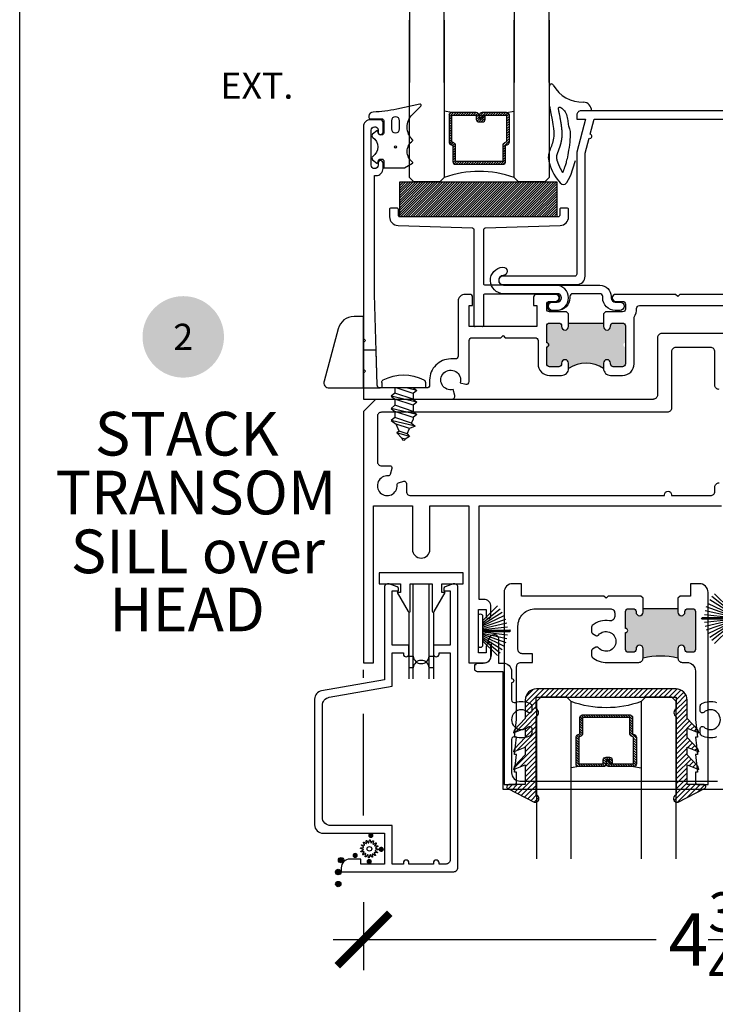
# Model space of a CAD drawing. Units: inches. Extents: x 0 to 579, y -19 to 37.
# Drawn here: x 0 to 5, y 25 to 32 of the extents above; entities that cross this region are included whole.
import ezdxf
from ezdxf.enums import TextEntityAlignment as Align

# ---------------------------------------------------------------- set-up
doc = ezdxf.new("R2010")
doc.units = ezdxf.units.IN
doc.header["$MEASUREMENT"] = 0
for name, color, linetype in [('Arcadia-Dim', 4, 'Continuous'), ('Arcadia-Profile', 6, 'Continuous'), ('Arcadia-Shade', 8, 'Continuous'), ('Arcadia-Symb', 7, 'Continuous'), ('Arcadia-Symb-Text', 3, 'Continuous'), ('Arcadia-Text', 3, 'Continuous')]:
    doc.layers.add(name, color=color, linetype=linetype)
doc.layers.add('Arcadia-Mview', color=6, linetype='Continuous', plot=False)
doc.styles.get("Standard").update_dxf_attribs({"font": 'arialn.TTF'})
doc.dimstyles.new('Arcadia-4', dxfattribs={"dimscale": 4, "dimtxt": 0.0938, "dimasz": 0.0938, "dimexe": 0.0546, "dimexo": 0.0469, "dimgap": 0.0469, "dimtad": 0, "dimtih": 1, "dimdec": 4, "dimrnd": 0.0625, "dimzin": 3, "dimdsep": 46, "dimlunit": 4, "dimtxsty": 'Standard', "dimblk": 'ARCHTICK', "dimcen": 0.0469, "dimdle": 0.0546, "dimclrd": 256, "dimclre": 256, "dimclrt": 256, "dimadec": 0, "dimazin": 0, "dimtfac": 0.75, "dimtix": 1, "dimtmove": 2, "dimatfit": 3, "dimfxl": 1, "dimtolj": 1, "dimtzin": 3, "dimlwd": -3, "dimlwe": -3, "dimarcsym": 0})

# ---------------------------------------------------------------- blocks, each defined once
blk = doc.blocks.new('Keynote')
at = {"layer": 'Arcadia-Symb', "lineweight": -3}
h = blk.add_hatch(color=8, dxfattribs=at)
h.dxf.hatch_style = 1
edge = h.paths.add_edge_path()
edge.add_arc((0, 0), 0.1458, 0, 360)
at = {"layer": 'Arcadia-Symb-Text'}
blk.add_attdef('KEYNOTE_BUBBLE', text='', height=0.0938, dxfattribs=at).set_placement((0, 0), align=Align.MIDDLE_CENTER)
blk = doc.blocks.new('8-3-8PH')
for p, q in [((-0.0401, 0.1562), (0, 0.1562)), ((0, -0.1562), (0, 0.1562)), ((0.0368, 0.0632), (0.0586, 0.0894)), ((0.1022, -0.0938), (0.0586, 0.0894)), ((0.0586, 0.0894), (0.0804, 0.0632)), ((0.124, 0.0632), (0.1458, 0.0894)), ((0.1894, -0.0938), (0.1458, 0.0894)), ((0.1458, 0.0894), (0.1676, 0.0632)), ((0.2112, 0.0632), (0.233, 0.0894)), ((0.2739, -0.0822), (0.233, 0.0894)), ((0.233, 0.0894), (0.2586, 0.052)), ((0, 0.0632), (0.0368, 0.0632)), ((0.0399, -0.0677), (0, 0.0519)), ((0.0804, -0.0677), (0.0368, 0.0632)), ((0.124, -0.0677), (0.0804, 0.0632)), ((0.0804, 0.0632), (0.124, 0.0632)), ((0.1676, -0.0677), (0.124, 0.0632)), ((0.1676, 0.0632), (0.2112, 0.0632)), ((0.2112, -0.0677), (0.1676, 0.0632)), ((0.2515, -0.0575), (0.2112, 0.0632)), ((0.3089, 0.0319), (0.2586, 0.052)), ((0.2899, -0.0421), (0.2586, 0.052)), ((0.3089, 0.0319), (0.3204, 0.0482)), ((0.3284, -0.0268), (0.3089, 0.0319)), ((0.347, -0.0418), (0.3204, 0.0482)), ((0.3204, 0.0482), (0.3592, 0.0117)), ((0.3687, 0.0079), (0.3592, 0.0117)), ((0.3669, -0.0114), (0.3592, 0.0117)), ((0.0181, -0.0938), (0, -0.018)), ((0.0181, -0.0938), (0.0399, -0.0677)), ((0.0399, -0.0677), (0.0804, -0.0677)), ((0.0804, -0.0677), (0.1022, -0.0938)), ((0.1022, -0.0938), (0.124, -0.0677)), ((0.124, -0.0677), (0.1676, -0.0677)), ((0.1676, -0.0677), (0.1894, -0.0938)), ((0.1894, -0.0938), (0.2112, -0.0677)), ((0.2112, -0.0677), (0.2261, -0.0677)), ((0.2515, -0.0575), (0.2261, -0.0677)), ((0.2515, -0.0575), (0.2733, -0.0837)), ((0.2733, -0.0837), (0.2899, -0.0421)), ((0.3284, -0.0268), (0.2899, -0.0421)), ((0.3284, -0.0268), (0.347, -0.0418)), ((0.347, -0.0418), (0.3669, -0.0114)), ((0.3687, -0.0106), (0.3669, -0.0114)), ((0, -0.0722), (0.0181, -0.0938)), ((-0.0401, -0.1562), (0, -0.1562))]:
    blk.add_line(p, q)
for centre, radius, start, end in [((0.2188, 0), 0.3125, 152.23722, 207.76278), ((-0.0401, 0.1363), 0.02, 90, 152.23722), ((0.365, -0.0013), 0.01, 291.80141, 68.19859), ((-0.0401, -0.1363), 0.02, 207.76278, 270)]:
    blk.add_arc(centre, radius, start, end)
blk = doc.blocks.new('B09550009B')
for points in [[(0.2906, -0.1168, 0.538177), (0.2911, -0.1085, -0.500245), (0.2911, 0.0439, 0.461761), (0.2916, 0.0514, -0.419284), (0.29, 0.2317), (0.3507, 0.2924, 0.748072), (0.3433, 0.3058), (0.1777, 0.27, -0.047386), (0.0087, 0.25, 0.407356), (-0.0206, 0.22), (-0.0206, 0.21, 0.414214), (-0.0106, 0.2), (0.075, 0.2, -0.414214), (0.085, 0.19), (0.085, 0.0975, -0.414214), (0.075, 0.0875), (0.0577, 0.0875, -0.339454), (0.048, 0.0949), (0.043, 0.1138, 0.548619), (0.0349, 0.1163), (0.0054, 0.0915, 0.50633), (0.0069, 0.0674, -0.547686), (0.0069, -0.0674, 0.50633), (0.0054, -0.0915), (0.0349, -0.1163, 0.548619), (0.043, -0.1138), (0.048, -0.0949, -0.340613), (0.0577, -0.0875), (0.075, -0.0875, -0.414214), (0.085, -0.0975), (0.085, -0.15), (0.2331, -0.15)], [(0.198, 0.1873, 1), (0.14, 0.1873), (0.14, 0.129, 1), (0.198, 0.129)]]:
    blk.add_lwpolyline(points, format="xyb", close=True)
blk.add_circle((0.169, 0), 0.008)
blk = doc.blocks.new('wedge188')
blk.add_line((-0.1876, 0.0962), (-0.1876, 0.2408))
blk.add_lwpolyline([(-0.1876, 0.0962), (-0.1766, 0.0433), (-0.1683, 0), (-0.1623, -0.035), (-0.1584, -0.0631), (-0.1562, -0.0854), (-0.1556, -0.1033), (-0.1562, -0.1182), (-0.1577, -0.1313), (-0.16, -0.1437), (-0.1628, -0.1556), (-0.166, -0.1671), (-0.1696, -0.1783), (-0.1734, -0.189), (-0.1772, -0.1994), (-0.1811, -0.2095), (-0.1848, -0.2194), (-0.1882, -0.229), (-0.1911, -0.2386), (-0.1934, -0.2486), (-0.1947, -0.2591), (-0.195, -0.2706), (-0.194, -0.2832), (-0.1915, -0.2974), (-0.1873, -0.3132), (-0.1813, -0.3309), (-0.1736, -0.35), (-0.1646, -0.3697), (-0.1546, -0.3893), (-0.1437, -0.4082), (-0.1324, -0.4255), (-0.1208, -0.4407), (-0.1094, -0.453), (-0.0981, -0.4615), (-0.0869, -0.4649), (-0.0753, -0.4616), (-0.063, -0.4501), (-0.0497, -0.4289), (-0.035, -0.3964), (-0.0185, -0.3511), (0, -0.2914)])
blk.add_lwpolyline([(-0.0749, -0.3292), (-0.077, -0.3353), (-0.079, -0.3411), (-0.0809, -0.3466), (-0.0827, -0.3517), (-0.0843, -0.3564), (-0.0858, -0.3606), (-0.0872, -0.3643), (-0.0883, -0.3674), (-0.0893, -0.3699), (-0.0901, -0.372), (-0.0906, -0.3735), (-0.0911, -0.3747), (-0.0914, -0.3755), (-0.0917, -0.376), (-0.0919, -0.3764), (-0.092, -0.3766), (-0.0921, -0.3768), (-0.0922, -0.3769), (-0.0924, -0.3768), (-0.0926, -0.3767), (-0.0928, -0.3763), (-0.0931, -0.3758), (-0.0935, -0.3751), (-0.0941, -0.3742), (-0.0947, -0.373), (-0.0955, -0.3717), (-0.0964, -0.3701), (-0.0974, -0.3684), (-0.0984, -0.3665), (-0.0995, -0.3646), (-0.1006, -0.3626), (-0.1018, -0.3605), (-0.1029, -0.3584), (-0.104, -0.3563), (-0.1051, -0.3542), (-0.1062, -0.3521), (-0.1073, -0.35), (-0.1084, -0.3478), (-0.1094, -0.3457), (-0.1105, -0.3435), (-0.1115, -0.3414), (-0.1125, -0.3392), (-0.1135, -0.3371), (-0.1145, -0.335), (-0.1155, -0.3328), (-0.1164, -0.3307), (-0.1174, -0.3286), (-0.1183, -0.3265), (-0.1192, -0.3244), (-0.12, -0.3224), (-0.1209, -0.3203), (-0.1217, -0.3183), (-0.1225, -0.3163), (-0.1233, -0.3143), (-0.124, -0.3124), (-0.1247, -0.3104), (-0.1254, -0.3085), (-0.1261, -0.3067), (-0.1267, -0.3049), (-0.1274, -0.3031), (-0.128, -0.3013), (-0.1285, -0.2996), (-0.1291, -0.2979), (-0.1296, -0.2963), (-0.13, -0.2947), (-0.1305, -0.2932), (-0.1309, -0.2917), (-0.1313, -0.2902), (-0.1317, -0.2888), (-0.132, -0.2875), (-0.1323, -0.2861), (-0.1326, -0.2849), (-0.1329, -0.2836), (-0.1332, -0.2824), (-0.1334, -0.2812), (-0.1336, -0.2801), (-0.1338, -0.279), (-0.134, -0.278), (-0.1341, -0.277), (-0.1343, -0.276), (-0.1344, -0.275), (-0.1345, -0.2741), (-0.1346, -0.2732), (-0.1347, -0.2724), (-0.1347, -0.2716), (-0.1348, -0.2708), (-0.1348, -0.27), (-0.1349, -0.2692), (-0.1349, -0.2685), (-0.1349, -0.2678), (-0.1349, -0.2671), (-0.1349, -0.2664), (-0.1349, -0.2658), (-0.1348, -0.2651), (-0.1348, -0.2645), (-0.1348, -0.2639), (-0.1347, -0.2633), (-0.1347, -0.2627), (-0.1346, -0.2621), (-0.1345, -0.2615), (-0.1344, -0.2609), (-0.1343, -0.2603), (-0.1342, -0.2597), (-0.1341, -0.259), (-0.134, -0.2584), (-0.1339, -0.2578), (-0.1338, -0.2572), (-0.1336, -0.2565), (-0.1335, -0.2559), (-0.1333, -0.2552), (-0.1331, -0.2545), (-0.1329, -0.2538), (-0.1327, -0.2531), (-0.1325, -0.2524), (-0.1323, -0.2516), (-0.1321, -0.2508), (-0.1318, -0.25), (-0.1316, -0.2492), (-0.1313, -0.2483), (-0.131, -0.2475), (-0.1307, -0.2466), (-0.1304, -0.2457), (-0.1301, -0.2447), (-0.1297, -0.2438), (-0.1294, -0.2428), (-0.129, -0.2418), (-0.1287, -0.2407), (-0.1283, -0.2397), (-0.1279, -0.2386), (-0.1275, -0.2375), (-0.1271, -0.2364), (-0.1266, -0.2353), (-0.1262, -0.2341), (-0.1258, -0.233), (-0.1253, -0.2318), (-0.1249, -0.2306), (-0.1244, -0.2294), (-0.124, -0.2282), (-0.1235, -0.227), (-0.1231, -0.2259), (-0.1227, -0.2248), (-0.1223, -0.2239), (-0.122, -0.223), (-0.1217, -0.2223), (-0.1215, -0.2217), (-0.1213, -0.2212), (-0.1212, -0.2208), (-0.1211, -0.2205), (-0.1209, -0.2201), (-0.1208, -0.2197), (-0.1206, -0.2192), (-0.1204, -0.2186), (-0.1201, -0.2179), (-0.1198, -0.217), (-0.1194, -0.2161), (-0.119, -0.2151), (-0.1187, -0.2141), (-0.1183, -0.2131), (-0.118, -0.2122), (-0.1177, -0.2114), (-0.1175, -0.2108), (-0.1173, -0.2103), (-0.1171, -0.2098), (-0.1169, -0.2094), (-0.1168, -0.2089), (-0.1166, -0.2085), (-0.1164, -0.2079), (-0.1162, -0.2073), (-0.1159, -0.2064), (-0.1156, -0.2055), (-0.1152, -0.2045), (-0.1149, -0.2035), (-0.1145, -0.2024), (-0.1142, -0.2014), (-0.1138, -0.2005), (-0.1135, -0.1997), (-0.1133, -0.199), (-0.1131, -0.1984), (-0.1129, -0.1978), (-0.1127, -0.1973), (-0.1126, -0.1969), (-0.1124, -0.1963), (-0.1122, -0.1957), (-0.112, -0.195), (-0.1117, -0.1941), (-0.1114, -0.1932), (-0.111, -0.1921), (-0.1107, -0.191), (-0.1103, -0.1899), (-0.11, -0.1889), (-0.1097, -0.1879), (-0.1094, -0.187), (-0.1092, -0.1862), (-0.109, -0.1856), (-0.1088, -0.185), (-0.1086, -0.1844), (-0.1084, -0.1839), (-0.1083, -0.1833), (-0.1081, -0.1826), (-0.1078, -0.1818), (-0.1076, -0.1809), (-0.1073, -0.1799), (-0.107, -0.1788), (-0.1067, -0.1776), (-0.1063, -0.1765), (-0.106, -0.1754), (-0.1057, -0.1743), (-0.1055, -0.1734), (-0.1052, -0.1726), (-0.1051, -0.1719), (-0.1049, -0.1712), (-0.1047, -0.1706), (-0.1046, -0.17), (-0.1044, -0.1694), (-0.1042, -0.1686), (-0.104, -0.1678), (-0.1038, -0.1668), (-0.1035, -0.1657), (-0.1033, -0.1646), (-0.103, -0.1634), (-0.1027, -0.1622), (-0.1024, -0.161), (-0.1022, -0.1599), (-0.1019, -0.1589), (-0.1017, -0.158), (-0.1016, -0.1573), (-0.1014, -0.1566), (-0.1013, -0.1559), (-0.1011, -0.1552), (-0.101, -0.1545), (-0.1008, -0.1537), (-0.1007, -0.1528), (-0.1005, -0.1518), (-0.1003, -0.1507), (-0.1, -0.1494), (-0.0998, -0.1482), (-0.0996, -0.1469), (-0.0994, -0.1457), (-0.0992, -0.1445), (-0.099, -0.1435), (-0.0988, -0.1425), (-0.0987, -0.1417), (-0.0985, -0.1409), (-0.0984, -0.1402), (-0.0983, -0.1394), (-0.0982, -0.1386), (-0.0981, -0.1378), (-0.098, -0.1368), (-0.0978, -0.1357), (-0.0977, -0.1344), (-0.0975, -0.1331), (-0.0974, -0.1318), (-0.0972, -0.1304), (-0.0971, -0.1291), (-0.0969, -0.1278), (-0.0968, -0.1267), (-0.0967, -0.1256), (-0.0966, -0.1247), (-0.0965, -0.1238), (-0.0964, -0.1229), (-0.0964, -0.122), (-0.0963, -0.1211), (-0.0962, -0.1201), (-0.0962, -0.1189), (-0.0961, -0.1176), (-0.0961, -0.1162), (-0.096, -0.1147), (-0.0959, -0.1132), (-0.0959, -0.1117), (-0.0958, -0.1102), (-0.0958, -0.1088), (-0.0957, -0.1075), (-0.0957, -0.1063), (-0.0957, -0.1053), (-0.0957, -0.1044), (-0.0957, -0.1034), (-0.0957, -0.1025), (-0.0957, -0.1014), (-0.0957, -0.1003), (-0.0957, -0.099), (-0.0958, -0.0975), (-0.0958, -0.0958), (-0.0959, -0.0941), (-0.0959, -0.0923), (-0.096, -0.0905), (-0.0961, -0.0887), (-0.0961, -0.0871), (-0.0962, -0.0857), (-0.0962, -0.0844), (-0.0963, -0.0833), (-0.0963, -0.0823), (-0.0964, -0.0814), (-0.0965, -0.0804), (-0.0966, -0.0793), (-0.0967, -0.078), (-0.0968, -0.0765), (-0.097, -0.0748), (-0.0972, -0.0728), (-0.0974, -0.0707), (-0.0976, -0.0685), (-0.0978, -0.0663), (-0.098, -0.0643), (-0.0982, -0.0623), (-0.0983, -0.0606), (-0.0985, -0.0592), (-0.0986, -0.058), (-0.0987, -0.0569), (-0.0988, -0.0559), (-0.099, -0.0548), (-0.0991, -0.0536), (-0.0993, -0.0522), (-0.0995, -0.0505), (-0.0998, -0.0484), (-0.1002, -0.046), (-0.1005, -0.0434), (-0.1009, -0.0407), (-0.1013, -0.0381), (-0.1016, -0.0355), (-0.102, -0.0331), (-0.1023, -0.0311), (-0.1025, -0.0294), (-0.1027, -0.028), (-0.1029, -0.0268), (-0.1031, -0.0257), (-0.1032, -0.0245), (-0.1035, -0.0231), (-0.1038, -0.0214), (-0.1041, -0.0194), (-0.1045, -0.0168), (-0.105, -0.0139), (-0.1056, -0.0107), (-0.1061, -0.0074), (-0.1067, -0.0041), (-0.1073, -0.0009), (-0.1078, 0.002), (-0.1082, 0.0045), (-0.1085, 0.0065), (-0.1088, 0.0081), (-0.1091, 0.0096), (-0.1093, 0.0109), (-0.1096, 0.0123), (-0.1099, 0.0139), (-0.1102, 0.0159), (-0.1107, 0.0183), (-0.1113, 0.0214), (-0.112, 0.025), (-0.1128, 0.0289), (-0.1135, 0.033), (-0.1143, 0.037), (-0.1151, 0.0409), (-0.1158, 0.0445), (-0.1163, 0.0476), (-0.1168, 0.05), (-0.1172, 0.052), (-0.1175, 0.0537), (-0.1178, 0.0553), (-0.1182, 0.0569), (-0.1186, 0.0588), (-0.1191, 0.0612), (-0.1197, 0.0641), (-0.1204, 0.0679), (-0.1212, 0.0721), (-0.1217, 0.0765), (-0.1219, 0.0808), (-0.1215, 0.0846), (-0.1203, 0.0877), (-0.1183, 0.0897), (-0.1151, 0.0904), (-0.1107, 0.0894), (-0.1054, 0.0869), (-0.0993, 0.0829), (-0.0929, 0.0777), (-0.0864, 0.0713), (-0.08, 0.0638), (-0.0742, 0.0554), (-0.0692, 0.0462), (-0.0651, 0.0364), (-0.062, 0.0261), (-0.0596, 0.0155), (-0.0577, 0.0048), (-0.0562, -0.0057), (-0.0548, -0.016), (-0.0535, -0.0257), (-0.0518, -0.0347), (-0.0499, -0.043), (-0.0477, -0.0508), (-0.0454, -0.0584), (-0.0432, -0.0664), (-0.0412, -0.0751), (-0.0396, -0.0849), (-0.0386, -0.0963), (-0.0383, -0.1095), (-0.0387, -0.1249), (-0.04, -0.1421), (-0.0418, -0.1605), (-0.0441, -0.1796), (-0.0468, -0.1988), (-0.0497, -0.2176), (-0.0527, -0.2355), (-0.0556, -0.2519), (-0.0584, -0.2663), (-0.0611, -0.279), (-0.0637, -0.29), (-0.0661, -0.2997), (-0.0684, -0.3083), (-0.0707, -0.3159), (-0.0728, -0.3228)], close=True)
for centre, radius, start, end in [((-0.1726, 0.2408), 0.015, 29.02114, 180), ((0.0481, 0.3632), 0.2373, 209.02114, 272.02616), ((0.0535, 0.0654), 0.0606, 357.22848, 87.22848)]:
    blk.add_arc(centre, radius, start, end)
blk = doc.blocks.new('b09550015')
blk.add_lwpolyline([(0.1175, 0.195), (0.1175, 0.185, 0.414213), (0.2075, 0.095), (0.2412, 0.095, 1), (0.2412, 0.155), (0.2075, 0.155, -1), (0.2075, 0.215), (0.5922, 0.215, 0.969123), (0.5973, 0.4048, 0.960583), (0.5943, 0.3449, -0.970384), (0.5922, 0.275), (-0.0975, 0.275, 0.414214), (-0.1775, 0.195), (-0.1775, 0.185, -0.414213), (-0.2075, 0.155), (-0.2413, 0.155, 1), (-0.2413, 0.095), (-0.2075, 0.095, 0.414213), (-0.1175, 0.185), (-0.1175, 0.195, -0.414214), (-0.0975, 0.215), (0.0975, 0.215, -0.414214)], format="xyb", close=True)
blk = doc.blocks.new('b270pile')
for p, q in [((-0.005, 0.03), (-0.005, 0.225)), ((0.005, 0.03), (0.005, 0.225)), ((-0.0575, 0.03), (-0.1572, 0.155)), ((-0.0453, 0.03), (-0.1341, 0.1714)), ((-0.0347, 0.03), (-0.1094, 0.185)), ((-0.0252, 0.03), (-0.0833, 0.1959)), ((-0.0165, 0.03), (-0.0561, 0.2037)), ((-0.0081, 0.03), (-0.0282, 0.2084)), ((0.0081, 0.03), (0.0282, 0.2084)), ((0.0165, 0.03), (0.0561, 0.2037)), ((0.0252, 0.03), (0.0833, 0.1959)), ((0.0347, 0.03), (0.1094, 0.185)), ((0.0453, 0.03), (0.1341, 0.1714)), ((0.0575, 0.03), (0.1572, 0.155)), ((-0.0721, 0.03), (-0.1783, 0.1362)), ((0.0721, 0.03), (0.1783, 0.1362))]:
    blk.add_line(p, q)
blk.add_lwpolyline([(-0.105, 0, -1), (-0.105, 0.03), (0.105, 0.03, -1), (0.105, 0), (0.105, 0)], format="xyb", close=True)
blk.add_arc((0, 0.225), 0.005, 0, 180)
blk = doc.blocks.new('SPLINE_Z')
blk.add_lwpolyline([(-4.1832, 5.4301), (-4.2015, 5.4285, -0.784805), (-4.203, 5.4328), (-4.1875, 5.4427, 0.63707), (-4.188, 5.4469), (-4.2056, 5.4524, -0.784805), (-4.2053, 5.4569), (-4.1872, 5.4601, 0.63707), (-4.1861, 5.4642), (-4.2001, 5.4761, -0.784805), (-4.1981, 5.4801), (-4.1802, 5.4762, 0.63707), (-4.1776, 5.4795), (-4.1861, 5.4958, -0.784805), (-4.1827, 5.4988), (-4.1676, 5.4883, 0.63707), (-4.1639, 5.4904), (-4.1655, 5.5087, -0.784805), (-4.1612, 5.5102), (-4.1513, 5.4947, 0.63707), (-4.1471, 5.4952), (-4.1416, 5.5128, -0.784805), (-4.137, 5.5125), (-4.1339, 5.4944, 0.63707), (-4.1298, 5.4933), (-4.1179, 5.5074, -0.784805), (-4.1139, 5.5053), (-4.1178, 5.4874, 0.63707), (-4.1145, 5.4848), (-4.0982, 5.4933, -0.784805), (-4.0952, 5.4899), (-4.1057, 5.4748, 0.63707), (-4.1036, 5.4711), (-4.0853, 5.4727, -0.784805), (-4.0838, 5.4684), (-4.0993, 5.4586, 0.63707), (-4.0987, 5.4543), (-4.0812, 5.4488, -0.784805), (-4.0815, 5.4443), (-4.0996, 5.4411, 0.63707), (-4.1007, 5.437), (-4.0866, 5.4252, -0.784805), (-4.0886, 5.4211), (-4.1066, 5.4251, 0.63707), (-4.1092, 5.4217), (-4.1007, 5.4054, -0.784805), (-4.1041, 5.4024), (-4.1192, 5.4129, 0.63707), (-4.1229, 5.4108), (-4.1213, 5.3925, -0.784805), (-4.1256, 5.391), (-4.1354, 5.4065, 0.63707), (-4.1397, 5.406), (-4.1452, 5.3884, -0.784805), (-4.1497, 5.3887), (-4.1529, 5.4068, 0.63707), (-4.157, 5.4079), (-4.1688, 5.3939, -0.784805), (-4.1729, 5.3959), (-4.1689, 5.4138, 0.63707), (-4.1723, 5.4164), (-4.1886, 5.4079, -0.784805), (-4.1916, 5.4113), (-4.1811, 5.4264, 0.63707)], format="xyb", close=True)
blk.add_circle((-4.1434, 5.4506), 0.0167)
blk = doc.blocks.new('_ArchTick')
at = {"color": 0, "linetype": 'ByBlock', "lineweight": -3, "const_width": 0.15}
blk.add_lwpolyline([(-0.5, -0.5), (0.5, 0.5)], dxfattribs=at)
blk = doc.blocks.new('*D42')
at = {"layer": 'Arcadia-Dim', "lineweight": -3}
for p, q in [((7.1861, 26.5115), (7.1861, 25.3773)), ((2.4611, 25.8628), (2.4611, 25.3773)), ((2.2427, 25.5957), (4.5553, 25.5957)), ((7.4045, 25.5957), (5.4726, 25.5957))]:
    blk.add_line(p, q, dxfattribs=at)
at = {"layer": 'Arcadia-Dim', "lineweight": -3, "xscale": 0.3752, "yscale": 0.3752, "zscale": 0.3752, "rotation": 180}
blk.add_blockref('_ArchTick', (2.4611, 25.5957), dxfattribs=at)
at = {"layer": 'Arcadia-Dim', "lineweight": -3, "xscale": 0.3752, "yscale": 0.3752, "zscale": 0.3752}
blk.add_blockref('_ArchTick', (7.1861, 25.5957), dxfattribs=at)
at = {"layer": 'Arcadia-Dim', "lineweight": -3, "insert": (5.0139, 25.5957), "char_height": 0.3752, "attachment_point": 5}
blk.add_mtext('\\A1;4{\\H0.75x;\\S3/4;}"', dxfattribs=at)
blk = doc.blocks.new('*U207')
at = {"layer": 'Arcadia-Shade', "lineweight": -3}
h = blk.add_hatch(dxfattribs=at)
h.set_pattern_fill('ANSI31', color=256, scale=0.1, style=0)
h.set_pattern_definition([(45, (-12.490091, -10.793534), (-0.008838835, 0.008838835), [])])
edge = h.paths.add_edge_path()
edge.add_line((0.499, 0.4286), (0.523, 0.4286))
edge.add_arc((0.523, 0.4482), 0.0197, 270, 360)
edge.add_line((0.5427, 0.4482), (0.5427, 0.4732))
edge.add_line((0.5427, 0.4732), (0.523, 0.4732))
edge.add_line((0.523, 0.4732), (0.523, 0.4482))
edge.add_line((0.523, 0.4482), (0.499, 0.4482))
edge.add_line((0.499, 0.4482), (0.499, 0.4763))
edge.add_arc((0.4793, 0.4763), 0.0197, 360, 450)
edge.add_line((0.4793, 0.496), (0.3036, 0.496))
edge.add_arc((0.3036, 0.4763), 0.0197, 90, 180)
edge.add_line((0.284, 0.4763), (0.284, 0.2858))
edge.add_arc((0.3036, 0.2858), 0.0197, 180, 245.45293)
edge.add_line((0.2955, 0.2679), (0.3114, 0.2606))
edge.add_line((0.3114, 0.2606), (0.3114, 0.1457))
edge.add_arc((0.3311, 0.1457), 0.0197, 180, 270)
edge.add_line((0.3311, 0.126), (0.6689, 0.126))
edge.add_arc((0.6689, 0.1457), 0.0197, 270, 360)
edge.add_line((0.6886, 0.1457), (0.6886, 0.2606))
edge.add_line((0.6886, 0.2606), (0.7045, 0.2679))
edge.add_arc((0.6964, 0.2858), 0.0197, 294.54707, 360)
edge.add_line((0.716, 0.2858), (0.716, 0.4763))
edge.add_arc((0.6964, 0.4763), 0.0197, 0, 90)
edge.add_line((0.6964, 0.496), (0.5207, 0.496))
edge.add_arc((0.5207, 0.4763), 0.0197, 90, 180)
edge.add_line((0.501, 0.4763), (0.501, 0.4522))
edge.add_line((0.501, 0.4522), (0.5207, 0.4522))
edge.add_line((0.5207, 0.4522), (0.5207, 0.4763))
edge.add_line((0.5207, 0.4763), (0.6964, 0.4763))
edge.add_line((0.6964, 0.4763), (0.6964, 0.2858))
edge.add_line((0.6964, 0.2858), (0.6804, 0.2786))
edge.add_arc((0.6886, 0.2606), 0.0197, 114.54707, 180)
edge.add_line((0.6689, 0.2606), (0.6689, 0.1457))
edge.add_line((0.6689, 0.1457), (0.3311, 0.1457))
edge.add_line((0.3311, 0.1457), (0.3311, 0.2606))
edge.add_arc((0.3114, 0.2606), 0.0197, 0, 65.45293)
edge.add_line((0.3196, 0.2786), (0.3036, 0.2858))
edge.add_line((0.3036, 0.2858), (0.3036, 0.4763))
edge.add_line((0.3036, 0.4763), (0.4793, 0.4763))
edge.add_line((0.4793, 0.4763), (0.4793, 0.4482))
edge.add_arc((0.499, 0.4482), 0.0197, 180, 270)
at = {"layer": 'Arcadia-Profile'}
for p, q in [((0, 0.0312), (0, 1.1562)), ((0.25, 1.1562), (0.25, 0.0312)), ((0.75, 0.0312), (0.75, 1.1562)), ((1, 1.1562), (1, 0.0312)), ((0.3036, 0.496), (0.25, 0.5054)), ((0.6964, 0.496), (0.75, 0.5054)), ((0.708, 0.27), (0.7122, 0.2742)), ((0.0312, 0), (0, 0.0312)), ((0.0312, 0), (0, 0.0312)), ((0.0312, 0), (0, 0.0312)), ((0.0312, 0), (0, 0.0312)), ((0.0312, 0), (0, 0.0312)), ((0.2188, 0), (0.0312, 0)), ((0.2188, 0), (0.0312, 0)), ((0.25, 0.0312), (0.2188, 0)), ((0.25, 0.0312), (0.2188, 0)), ((0.7812, 0), (0.75, 0.0312)), ((0.9688, 0), (0.7812, 0)), ((1, 0.0312), (0.9688, 0))]:
    blk.add_line(p, q, dxfattribs=at)
blk.add_lwpolyline([(0.499, 0.4286), (0.523, 0.4286, 0.414214), (0.5427, 0.4482), (0.5427, 0.4732), (0.523, 0.4732), (0.523, 0.4482), (0.499, 0.4482), (0.499, 0.4763, 0.414214), (0.4793, 0.496), (0.3036, 0.496, 0.414214), (0.284, 0.4763), (0.284, 0.2858, 0.293619), (0.2955, 0.2679), (0.3114, 0.2606), (0.3114, 0.1457, 0.414214), (0.3311, 0.126), (0.6689, 0.126, 0.414214), (0.6886, 0.1457), (0.6886, 0.2606), (0.7045, 0.2679, 0.293619), (0.716, 0.2858), (0.716, 0.4763, 0.414214), (0.6964, 0.496), (0.5207, 0.496, 0.414214), (0.501, 0.4763), (0.501, 0.4522), (0.5207, 0.4522), (0.5207, 0.4763), (0.6964, 0.4763), (0.6964, 0.2858), (0.6804, 0.2786, 0.293619), (0.6689, 0.2606), (0.6689, 0.1457), (0.3311, 0.1457), (0.3311, 0.2606, 0.293619), (0.3196, 0.2786), (0.3036, 0.2858), (0.3036, 0.4763), (0.4793, 0.4763), (0.4793, 0.4482, 0.414214)], format="xyb", close=True, dxfattribs=at)
blk.add_arc((0.5, -0.6625), 0.7374, 70.18348, 109.81652, dxfattribs=at)
blk = doc.blocks.new('b0950200')
blk.add_lwpolyline([(-0.4996, -0.685), (0.4996, -0.685, 0.414214), (0.5796, -0.605), (0.5796, -0.4742), (0.6557, -0.3924), (0.6628, -0.3705), (0.5796, -0.4038), (0.5796, -0.3381), (0.6557, -0.2564), (0.6628, -0.2345), (0.5796, -0.2677), (0.5796, -0.2127), (0.6557, -0.1309), (0.6628, -0.1091), (0.5796, -0.1423), (0.5796, 0), (0.6976, 0, 0.787077), (0.7044, 0.0283), (0.5161, 0.125, 1), (0.5007, 0.0733), (0.5007, -0.4859, 0.57735), (0.5007, -0.5435), (0.5007, -0.625), (-0.5007, -0.625), (-0.5007, -0.5435, 0.57735), (-0.5007, -0.4859), (-0.5007, 0.0733, 1), (-0.5161, 0.125), (-0.7044, 0.0283, 0.787077), (-0.6976, 0), (-0.5796, 0), (-0.5796, -0.1423), (-0.6628, -0.1091), (-0.6557, -0.1309), (-0.5796, -0.2127), (-0.5796, -0.2677), (-0.6628, -0.2345), (-0.6557, -0.2564), (-0.5796, -0.3381), (-0.5796, -0.4038), (-0.6628, -0.3705), (-0.6557, -0.3924), (-0.5796, -0.4742), (-0.5796, -0.605, 0.414214)], format="xyb", close=True)
blk = doc.blocks.new('1inchflexiblegasket')
at = {"layer": 'Arcadia-Shade', "lineweight": -3}
h = blk.add_hatch(dxfattribs=at)
h.set_pattern_fill('ANSI31', color=256, scale=0.2)
h.set_pattern_definition([(45, (-89.436279, -536.590228), (-0.0176776695, 0.0176776695), [])])
edge = h.paths.add_edge_path()
edge.add_line((0.4996, 0), (-0.4996, 0))
edge.add_arc((-0.4996, -0.08), 0.08, 90, 180)
edge.add_line((-0.5796, -0.08), (-0.5796, -0.2108))
edge.add_line((-0.5796, -0.2108), (-0.6557, -0.2926))
edge.add_line((-0.6557, -0.2926), (-0.6628, -0.3145))
edge.add_line((-0.6628, -0.3145), (-0.5796, -0.2812))
edge.add_line((-0.5796, -0.2812), (-0.5796, -0.3469))
edge.add_line((-0.5796, -0.3469), (-0.6557, -0.4286))
edge.add_line((-0.6557, -0.4286), (-0.6628, -0.4505))
edge.add_line((-0.6628, -0.4505), (-0.5796, -0.4173))
edge.add_line((-0.5796, -0.4173), (-0.5796, -0.4723))
edge.add_line((-0.5796, -0.4723), (-0.6557, -0.5541))
edge.add_line((-0.6557, -0.5541), (-0.6628, -0.5759))
edge.add_line((-0.6628, -0.5759), (-0.5796, -0.5427))
edge.add_line((-0.5796, -0.5427), (-0.5796, -0.685))
edge.add_line((-0.5796, -0.685), (-0.6976, -0.685))
edge.add_arc((-0.6976, -0.7), 0.015, 90, 242.82183)
edge.add_line((-0.7044, -0.7133), (-0.5161, -0.81))
edge.add_arc((-0.5084, -0.7842), 0.027, 253.33053, 433.33053)
edge.add_line((-0.5007, -0.7583), (-0.5007, -0.1991))
edge.add_arc((-0.5173, -0.1703), 0.0332, 300, 420)
edge.add_line((-0.5007, -0.1415), (-0.5007, -0.06))
edge.add_line((-0.5007, -0.06), (0.5007, -0.06))
edge.add_line((0.5007, -0.06), (0.5007, -0.1415))
edge.add_arc((0.5173, -0.1703), 0.0332, 120, 240)
edge.add_line((0.5007, -0.1991), (0.5007, -0.7583))
edge.add_arc((0.5084, -0.7842), 0.027, 106.66947, 286.66947)
edge.add_line((0.5161, -0.81), (0.7044, -0.7133))
edge.add_arc((0.6976, -0.7), 0.015, 297.17817, 450)
edge.add_line((0.6976, -0.685), (0.5796, -0.685))
edge.add_line((0.5796, -0.685), (0.5796, -0.5427))
edge.add_line((0.5796, -0.5427), (0.6628, -0.5759))
edge.add_line((0.6628, -0.5759), (0.6557, -0.5541))
edge.add_line((0.6557, -0.5541), (0.5796, -0.4723))
edge.add_line((0.5796, -0.4723), (0.5796, -0.4173))
edge.add_line((0.5796, -0.4173), (0.6628, -0.4505))
edge.add_line((0.6628, -0.4505), (0.6557, -0.4286))
edge.add_line((0.6557, -0.4286), (0.5796, -0.3469))
edge.add_line((0.5796, -0.3469), (0.5796, -0.2812))
edge.add_line((0.5796, -0.2812), (0.6628, -0.3145))
edge.add_line((0.6628, -0.3145), (0.6557, -0.2926))
edge.add_line((0.6557, -0.2926), (0.5796, -0.2108))
edge.add_line((0.5796, -0.2108), (0.5796, -0.08))
edge.add_arc((0.4996, -0.08), 0.08, 360, 450)
at = {"layer": 'Arcadia-Profile', "rotation": 180}
blk.add_blockref('b0950200', (0, -0.685), dxfattribs=at)
blk = doc.blocks.new('*U147')
at = {"layer": 'Arcadia-Shade', "lineweight": -3}
h = blk.add_hatch(dxfattribs=at)
h.set_pattern_fill('ANSI31', color=256, scale=0.1, style=0)
h.set_pattern_definition([(45, (-122.85279, -543.364579), (-0.00883883476, 0.00883883476), [])])
h.paths.add_polyline_path([(0, 0.25), (1.125, 0.25), (1.125, 0), (0, 0)])
at = {"layer": 'Arcadia-Profile', "lineweight": -3}
blk.add_lwpolyline([(0, 0.25), (1.125, 0.25), (1.125, 0), (0, 0)], close=True, dxfattribs=at)

msp = doc.modelspace()

# ---------------------------------------------------------------- hatches: boundary and pattern name
at = {"layer": 'Arcadia-Profile'}
for points in [[(3.92836, 29.68238), (3.92836, 29.71988, 1), (3.87836, 29.71988), (3.87836, 29.71488, -0.4142136), (3.85836, 29.69488), (3.79211, 29.69488, -0.4142136), (3.77211, 29.71488), (3.77211, 29.98738, -0.4142136), (3.79211, 30.00738), (3.85836, 30.00738, -0.4142136), (3.87836, 29.98738), (3.87836, 29.98238, 1), (3.92836, 29.98238), (3.92836, 30.00738), (4.17836, 30.00738), (4.17836, 29.98238, 1), (4.22836, 29.98238), (4.22836, 29.98738, -0.4142136), (4.24836, 30.00738), (4.31461, 30.00738, -0.4142136), (4.33461, 29.98738), (4.33461, 29.86613, 1), (4.33461, 29.83613), (4.33461, 29.71488, -0.4142136), (4.31461, 29.69488), (4.24836, 29.69488, -0.4142136), (4.22836, 29.71488), (4.22836, 29.71988, 1), (4.17836, 29.71988), (4.17836, 29.68238, 0.3052299)], [(4.71121, 27.96304), (4.71121, 27.93804, 1), (4.76121, 27.93804), (4.76121, 27.94304, -0.4142136), (4.78121, 27.96304), (4.81621, 27.96304, -0.4142136), (4.83621, 27.94304), (4.83621, 27.67103, -0.4142136), (4.81621, 27.65103), (4.78121, 27.65103, -0.4142136), (4.76121, 27.67103), (4.76121, 27.67603, 1), (4.71121, 27.67603), (4.71121, 27.61003, 0.1085987), (4.46121, 27.61003), (4.46121, 27.67603, 1), (4.41121, 27.67603), (4.41121, 27.67103, -0.4142136), (4.39121, 27.65103), (4.35621, 27.65103, -0.4142136), (4.33621, 27.67103), (4.33621, 27.79204, 1), (4.33621, 27.82204), (4.33621, 27.94304, -0.4142136), (4.35621, 27.96304), (4.39121, 27.96304, -0.4142136), (4.41121, 27.94304), (4.41121, 27.93804, 1), (4.46121, 27.93804), (4.46121, 27.96304)], [(2.51306, 26.32107, -1), (2.51306, 26.35886, -1)], [(2.40102, 26.17823, -1), (2.40102, 26.21603, -1)], [(2.58775, 26.22199, -1), (2.58775, 26.25978, -1)], [(2.31893, 26.16357, 1), (2.28114, 26.16357, 1)], [(2.50147, 26.13448, -1), (2.50147, 26.17227, -1)], [(2.29882, 26.07762, 1), (2.26103, 26.07762, 1)], [(2.29897, 26.07901, 1), (2.26118, 26.07901, 1)], [(2.29897, 25.9921, 1), (2.26118, 25.9921, 1)]]:
    msp.add_hatch(color=256, dxfattribs=at).paths.add_polyline_path(points)

# ---------------------------------------------------------------- linework, layer by layer
at = {"layer": 'Arcadia-Dim', "lineweight": -3}
for p, q in [((2.46111, 27.46718), (2.46111, 27.5243)), ((2.46111, 26.48343), (2.46111, 27.21074))]:
    msp.add_line(p, q, dxfattribs=at)
at = {"layer": 'Arcadia-Mview', "lineweight": -3}
msp.add_lwpolyline([(0, 37.31833), (32, 37.31833), (32, 0), (0, 0)], close=True, dxfattribs=at)
at = {"layer": 'Arcadia-Profile'}
for p, q in [((3.92836, 30.00738), (4.17836, 30.00738)), ((2.81617, 27.53881), (2.81617, 28.14156)), ((2.93105, 27.53879), (2.93105, 28.14156)), ((4.71121, 27.96304), (4.46121, 27.96304)), ((2.81618, 27.46003), (2.81618, 27.62401)), ((2.93106, 27.46003), (2.93106, 27.62399))]:
    msp.add_line(p, q, dxfattribs=at)
for points in [[(6.44398, 31.52538), (4.01698, 31.52538, 0.4142136), (3.98698, 31.49538), (3.98698, 31.46538), (4.04998, 31.46538), (3.98698, 31.23026), (3.98698, 30.35738, -0.4142136), (3.97198, 30.34238), (3.45798, 30.34238, 1), (3.45798, 30.28238), (3.98698, 30.28238, 0.4142136), (4.04698, 30.34238), (4.04698, 31.22236), (4.07566, 31.32938, 1), (4.08342, 31.35836), (4.1121, 31.46538), (6.28198, 31.46538, -0.4142136)], [(3.92836, 30.07238), (3.92836, 30.07238), (3.91336, 30.08738), (3.79211, 30.08738, -0.4142136), (3.77211, 30.10738), (3.77211, 30.14238, -0.4142136), (3.79211, 30.16238), (3.84086, 30.16238, 1), (3.84086, 30.21238), (3.69761, 30.21238, 0.4142136), (3.67761, 30.19238), (3.67761, 30.13238), (3.70161, 30.13238), (3.70161, 29.98238), (3.21761, 29.98238), (3.21761, 30.13238), (3.24161, 30.13238), (3.24161, 30.19238, 0.4142136), (3.22161, 30.21238), (3.18761, 30.21238, 0.4142136), (3.13761, 30.16238), (3.13761, 29.77017, -0.4142136), (3.11761, 29.75017), (3.08461, 29.75017, 0.4142136), (2.93393, 29.59949), (2.93393, 29.56238, -0.4142136), (2.91393, 29.54238), (2.57901, 29.54238, -0.4052897), (2.55902, 29.56177), (2.53912, 30.21238), (2.53912, 31.06236), (2.55023, 31.06236, 0.4142136), (2.60023, 31.11236), (2.60023, 31.15236, 1), (2.56523, 31.15236), (2.56523, 31.13736, -1), (2.51523, 31.13736), (2.51523, 31.38738, -0.9487525), (2.56523, 31.38988), (2.56523, 31.37238, 1), (2.60023, 31.37238), (2.60023, 31.44238, 0.4142136), (2.58023, 31.46238), (2.50961, 31.46238, 0.4142136), (2.45961, 31.41238), (2.45961, 29.89738), (2.47461, 29.88238), (2.45961, 29.86738), (2.45961, 29.67738), (2.47461, 29.66238), (2.45961, 29.64738), (2.45961, 29.46238), (4.53511, 29.46238)], [(3.31195, 29.98238, 0.4142136), (3.32195, 29.99238), (3.32195, 30.20738, -0.4142136), (3.33195, 30.21738), (3.82795, 30.21738, -1), (3.82795, 30.15738), (3.80395, 30.15738, 1), (3.80395, 30.09738), (3.83795, 30.09738, 1), (3.83795, 30.27738), (3.33195, 30.27738, -0.4142136), (3.32195, 30.28738), (3.32195, 30.67737, -0.4043797), (3.33161, 30.68737), (3.86707, 30.70541, 0.4043797), (3.92795, 30.76838), (3.92795, 30.82038, 0.4142136), (3.91795, 30.83038), (3.87495, 30.83038, 0.4142136), (3.86495, 30.82038), (3.86495, 30.77738, -0.4142136), (3.85495, 30.76738), (2.71995, 30.76738, -0.4142136), (2.70995, 30.77738), (2.70995, 30.82038, 0.4142136), (2.69995, 30.83038), (2.65695, 30.83038, 0.4142136), (2.64695, 30.82038), (2.64695, 30.76838, 0.4043797), (2.70782, 30.70541), (3.24028, 30.68747, -0.4043797), (3.24995, 30.67747), (3.24995, 29.99238, 0.4142136), (3.25995, 29.98238)], [(5.22161, 30.21238), (4.72461, 30.21238), (4.70961, 30.19738), (4.69461, 30.21238), (4.26586, 30.21238, 1), (4.26586, 30.16238), (4.31511, 30.16238, -0.4142136), (4.33511, 30.14238), (4.33511, 30.10738, -0.4142136), (4.31511, 30.08738), (4.19336, 30.08738), (4.17836, 30.07238), (4.17836, 29.98238, 1), (4.22836, 29.98238), (4.22836, 29.98738, -0.4142136), (4.24836, 30.00738), (4.31461, 30.00738, -0.4142136), (4.33461, 29.98738), (4.33461, 29.71488, -0.4142136), (4.31461, 29.69488), (4.24836, 29.69488, -0.4142136), (4.22836, 29.71488), (4.22836, 29.71988, 1), (4.17836, 29.71988), (4.17836, 29.68238, 0.4142136), (4.22836, 29.63238), (4.31461, 29.63238, 0.4142136), (4.39711, 29.71488), (4.39711, 30.05014, 0.1642188), (4.41502, 30.11154, -0.4264743), (4.435, 30.13238), (5.11761, 30.13238, -0.4142136)], [(3.094, 29.46238, 0.4931454), (3.11331, 29.48755), (3.1017, 29.53091, -3.7320508), (3.15255, 29.58), (3.19243, 29.56931, 0.4931454), (3.21761, 29.58863), (3.21761, 29.88238, -0.4142136), (3.23761, 29.90238), (3.44461, 29.90238), (3.45961, 29.91738), (3.47461, 29.90238), (3.68961, 29.90238, -0.4142136), (3.70961, 29.88238), (3.70961, 29.71488, 0.4142136), (3.79211, 29.63238), (3.87836, 29.63238, 0.4142136), (3.92836, 29.68238), (3.92836, 29.71988, 1), (3.87836, 29.71988), (3.87836, 29.71488, -0.4142136), (3.85836, 29.69488), (3.79211, 29.69488, -0.4142136), (3.77211, 29.71488), (3.77211, 29.83613, 1), (3.77211, 29.86613), (3.77211, 29.98738, -0.4142136), (3.79211, 30.00738), (3.85836, 30.00738, -0.4142136), (3.87836, 29.98738), (3.87836, 29.98238, 1), (3.92836, 29.98238), (3.92836, 30.07238)], [(5.04511, 29.93213), (4.59511, 29.93213, 0.4142136), (4.56511, 29.90213), (4.56511, 29.49238, -0.4142136), (4.53511, 29.46238)], [(5.00511, 29.53225, -0.4142136), (4.97511, 29.56225), (4.97511, 29.80088, 0.4258798), (4.94511, 29.83213), (4.69511, 29.83213, 0.4142136), (4.66511, 29.80213), (4.66511, 29.39863, -0.4142136), (4.63511, 29.36863), (2.58961, 29.36863, 0.4142136), (2.55961, 29.33863), (2.55961, 29.01581, 0.4142136), (2.58961, 28.98581), (2.64905, 28.98581, -0.4931454), (2.66354, 28.96692), (2.65212, 28.92429, -0.3635599), (2.63634, 28.91322, 2.7412946), (2.7007, 28.84886, -0.3635599), (2.71177, 28.86464), (2.74852, 28.87449, -0.4931454), (2.7674, 28.86), (2.7674, 28.80213, 0.4142136), (2.7974, 28.77213), (4.61511, 28.77213), (4.61511, 28.77838, -1), (4.66511, 28.77838), (4.66511, 28.77213), (4.94511, 28.77213, 0.4142136), (4.97511, 28.80213), (4.97511, 28.83375, -0.4142136), (5.00511, 28.86375)], [(2.548, 29.46238), (2.45961, 29.37399), (2.45961, 27.57513), (2.53161, 27.57513), (2.53161, 28.70013), (2.81111, 28.70013), (2.81111, 28.38763, 0.9999998), (2.93611, 28.38763), (2.93611, 28.70013), (3.21561, 28.70013), (3.21561, 27.57513), (3.32261, 27.57513, 0.4142136), (3.37261, 27.62513), (3.37261, 27.69463, 1.0000002), (3.33761, 27.69463), (3.33761, 27.64713), (3.28261, 27.64713), (3.28261, 27.95713), (3.33761, 27.95713), (3.33761, 27.90963, 0.9999998), (3.37261, 27.90963), (3.37261, 27.97913, 0.4142136), (3.32261, 28.02913), (3.28761, 28.02913), (3.28761, 28.70013), (5.02261, 28.70013)], [(4.46121, 28.03804), (4.44621, 28.05304), (4.2112, 28.05304), (4.19621, 28.03804), (4.1812, 28.05304), (3.59121, 28.05304), (3.59121, 28.14203), (3.52821, 28.14203, 0.4142136), (3.46621, 28.08003), (3.46621, 26.70403), (3.54121, 26.70403, 0.4142136), (3.55621, 26.71903), (3.55621, 26.79404), (3.54121, 26.79404), (3.55621, 26.91904), (3.54121, 26.91904), (3.55621, 27.04404), (3.54121, 27.04404), (3.55621, 27.16904), (3.55621, 27.54803, -0.4142136), (3.58721, 27.57903), (3.67121, 27.57903), (3.67121, 27.64103), (3.59721, 27.64103, -0.4142136), (3.56621, 27.67203), (3.56621, 27.83804, -0.4142136), (3.69121, 27.96304), (4.22721, 27.96304, -0.4142136), (4.25821, 27.93204), (4.25821, 27.90718, -0.4655721), (4.2219, 27.87663, 0.2254338), (4.09789, 27.84213, 0.2173285), (4.09272, 27.83081), (4.09272, 27.79726, 0.2679395), (4.10022, 27.78427), (4.12287, 27.77119, 0.3637654), (4.14185, 27.77453, -2.7442123), (4.14185, 27.68317, 0.3637625), (4.12287, 27.68651), (4.10022, 27.67343, 0.2679395), (4.09272, 27.66044), (4.09272, 27.6269, 0.2173285), (4.09789, 27.61557, 0.1933378), (4.20357, 27.57903), (4.43021, 27.57903, 0.4142136), (4.46121, 27.61003), (4.46121, 27.67603, 1), (4.41121, 27.67603), (4.41121, 27.67103, -0.4142136), (4.39121, 27.65103), (4.35621, 27.65103, -0.4142136), (4.33621, 27.67103), (4.33621, 27.79204, 1), (4.33621, 27.82204), (4.33621, 27.94304, -0.4142136), (4.35621, 27.96304), (4.39121, 27.96304, -0.4142136), (4.41121, 27.94304), (4.41121, 27.93804, 1), (4.46121, 27.93804), (4.46121, 28.03804)], [(4.71121, 28.03804), (4.71121, 27.93804, 1), (4.76121, 27.93804), (4.76121, 27.94304, -0.4142136), (4.78121, 27.96304), (4.81621, 27.96304, -0.4142136), (4.83621, 27.94304), (4.83621, 27.67103, -0.4142136), (4.81621, 27.65103), (4.78121, 27.65103, -0.4142136), (4.76121, 27.67103), (4.76121, 27.67603, 1), (4.71121, 27.67603), (4.71121, 27.61003, 0.4142136), (4.74221, 27.57903), (4.77421, 27.57903, -0.4142136), (4.83621, 27.51703), (4.83621, 27.16904), (4.8512, 27.04404), (4.83621, 27.04404), (4.8512, 26.91904), (4.83621, 26.91904), (4.8512, 26.79404), (4.83621, 26.79404), (4.83621, 26.71903, 0.4142136), (4.85121, 26.70403), (4.92621, 26.70403), (4.92621, 28.08003, 0.4142136), (4.86421, 28.14203), (4.80121, 28.14203), (4.80121, 28.05304), (4.72621, 28.05304), (4.71121, 28.03804)], [(2.96063, 27.93851), (2.96063, 27.53879), (2.93105, 27.53879, 0.9440712), (2.81617, 27.53881), (2.7866, 27.53881), (2.7866, 27.93851)], [(3.25659, 27.56336), (3.26659, 27.56336), (3.26659, 27.57336), (3.31659, 27.57336, 0.4142136), (3.37659, 27.63336), (3.37659, 27.72036), (3.36159, 27.72036, -0.5773503), (3.35293, 27.73536), (3.36882, 27.76288, -0.767327), (3.42659, 27.7474), (3.42659, 27.57336), (3.46059, 27.57336, -0.4131558), (3.52058, 27.51357), (3.52058, 27.51357), (3.52058, 27.51357), (3.52058, 27.46336, -1), (3.52058, 27.43336), (3.52058, 27.31086, 0.5190038), (3.54733, 27.29204, -0.2139568), (3.65415, 27.28375, -0.2745587), (3.66458, 27.26619), (3.66458, 27.23211, -0.6526879), (3.63944, 27.22106, 2.2741799), (3.63944, 27.11653, -0.6526879), (3.66458, 27.10547), (3.66458, 27.0714, -0.2745587), (3.65415, 27.05383, -0.2139568), (3.54733, 27.04555, 0.5190038), (3.52059, 27.02672), (3.52059, 27.02672), (3.52058, 26.78879, 0.414215), (3.58058, 26.72879), (4.99455, 26.72879)], [(2.78661, 27.62401), (2.81618, 27.62401, 0.944403), (2.93106, 27.62399), (2.96063, 27.62399), (2.96063, 27.46003)], [(5.3525, 26.66879), (3.46058, 26.66879), (3.46058, 27.51129), (3.27659, 27.51129), (3.27659, 27.51129, -0.4142133), (3.25659, 27.53129), (3.25659, 27.56336)], [(4.9878, 27.04555, -0.2139568), (4.88098, 27.05383, -0.2745587), (4.87055, 27.0714), (4.87055, 27.10547, -0.6526879), (4.89569, 27.11653, 2.2741799), (4.89569, 27.22106, -0.6526879), (4.87055, 27.23211), (4.87055, 27.26619, -0.2745587), (4.88098, 27.28375, -0.2139568), (4.9878, 27.29204, 0.5190038)]]:
    msp.add_lwpolyline(points, format="xyb", dxfattribs=at)
at = {"layer": 'Arcadia-Profile', "color": 8}
msp.add_lwpolyline([(2.45961, 29.81212), (2.45961, 29.67738), (2.47461, 29.66238), (2.45961, 29.64738), (2.45961, 29.54238), (2.57901, 29.54238), (2.57403, 29.54302), (2.56904, 29.54508), (2.56507, 29.54801), (2.56182, 29.55224), (2.55975, 29.55701), (2.55899, 29.56276), (2.55136, 29.81212), (2.45961, 29.81212)], dxfattribs=at)
at = {"layer": 'Arcadia-Profile'}
for points in [[(2.7255, 28.14156), (2.7255, 28.07906), (2.70175, 28.07906), (2.78068, 27.9428, 0.7940833), (2.7955, 27.94625), (2.7955, 28.14156), (2.95175, 28.14156), (2.95175, 27.94625, 0.7940833), (2.96657, 27.9428), (3.0455, 28.07906), (3.02175, 28.07906), (3.02175, 28.14156), (3.17363, 28.14156), (3.17363, 28.21969), (2.57363, 28.21969), (2.57363, 28.14156)], [(2.6661, 28.09141), (2.7111, 28.09141), (2.7111, 28.10641, 0.3204651), (2.70097, 28.12059), (2.64421, 28.14005, 0.5146179), (2.6111, 28.11641), (2.6111, 27.45441), (2.16069, 27.37498, 0.3639702), (2.1111, 27.3159), (2.1111, 26.41591, 0.4142136), (2.1711, 26.35591), (2.6111, 26.35591), (2.6111, 26.13591), (2.4411, 26.13591), (2.4411, 26.17091), (2.3631, 26.17091, 0.4142136), (2.3011, 26.10891), (2.3011, 26.08091), (3.1061, 26.08091, 0.4142136), (3.1361, 26.11091), (3.1361, 28.11641, 0.5146179), (3.103, 28.14005), (3.04624, 28.12059, 0.3204651), (3.0361, 28.10641), (3.0361, 28.09141), (3.0811, 28.09141), (3.0811, 27.70141), (2.9611, 27.70141), (2.9611, 27.63841, 1), (3.0011, 27.63841), (3.0011, 27.64641), (3.0811, 27.64641), (3.0811, 26.16591, -0.4142136), (3.0511, 26.13591), (3.0011, 26.13591), (3.0011, 26.14391, 1), (2.9611, 26.14391), (2.9611, 26.13591), (2.7861, 26.13591), (2.7861, 26.14391, 1), (2.7461, 26.14391), (2.7461, 26.13591), (2.6661, 26.13591), (2.6661, 26.41091), (2.2261, 26.41091, -0.4142136), (2.1661, 26.47091), (2.1661, 27.26975, -0.3639702), (2.21569, 27.32883), (2.6661, 27.40826), (2.6661, 27.64641), (2.7461, 27.64641), (2.7461, 27.63841, 1), (2.7861, 27.63841), (2.7861, 27.70141), (2.6661, 27.70141)]]:
    msp.add_lwpolyline(points, format="xyb", close=True, dxfattribs=at)
msp.add_lwpolyline([(2.78661, 27.46003), (2.78661, 27.62401)], dxfattribs=at)
for centre in [(2.30004, 26.16357), (2.27993, 26.07762), (2.28008, 26.07901), (2.28008, 25.9921)]:
    msp.add_circle(centre, 0.0189, dxfattribs=at)
for centre, radius, start, end in [((4.05336, 29.49669), 0.22384, 56.052485, 123.947515), ((4.58621, 27.04131), 0.5823, 77.604088, 102.395912)]:
    msp.add_arc(centre, radius, start, end, dxfattribs=at)
at = {"layer": 'Arcadia-Shade'}
msp.add_lwpolyline([(2.21592, 29.54238), (2.45961, 29.54238), (2.45961, 30.05373), (2.39271, 30.05373, 0.339121), (2.27876, 29.9664), (2.17794, 29.59194, 0.493517)], format="xyb", close=True, dxfattribs=at)

# ---------------------------------------------------------------- block references
at = {"lineweight": -3, "xscale": -1, "rotation": 180}
for p in [(2.78865, 32.88448), (3.6976, 27.32903)]:
    msp.add_blockref('*U207', p, dxfattribs=at)
at = {"lineweight": -3}
msp.add_blockref('*U207', (2.78865, 31.01738), dxfattribs=at)
msp.add_blockref('*U147', (2.71995, 30.76738))
at = {"layer": 'Arcadia-Profile', "xscale": -1, "yscale": -1, "rotation": 180}
msp.add_blockref('wedge188', (3.97831, 31.46239), dxfattribs=at)
at = {"layer": 'Arcadia-Profile'}
for name, p in [('B09550009B', (2.52042, 31.26741)), ('SPLINE_Z', (6.64627, 20.79387))]:
    msp.add_blockref(name, p, dxfattribs=at)
at = {"layer": 'Arcadia-Profile', "yscale": -1, "rotation": 180}
msp.add_blockref('b09550015', (4.0552, 30.00238), dxfattribs=at)
at = {"layer": 'Arcadia-Profile', "xscale": -1, "rotation": 90}
for name, p in [('8-3-8PH', (2.74739, 29.54238)), ('b270pile', (5.10962, 27.89189))]:
    msp.add_blockref(name, p, dxfattribs=at)
at = {"layer": 'Arcadia-Profile', "rotation": 270}
msp.add_blockref('b270pile', (3.28279, 27.80514), dxfattribs=at)
at = {"layer": 'Arcadia-Profile', "lineweight": -3}
msp.add_blockref('1inchflexiblegasket', (4.1976, 27.38903), dxfattribs=at)
at = {"layer": 'Arcadia-Symb', "xscale": 2, "yscale": 2, "zscale": 2}
msp.add_blockref('Keynote', (1.17062, 29.90817), dxfattribs=at).add_auto_attribs({'KEYNOTE_BUBBLE': '2'})

# ---------------------------------------------------------------- texts
at = {"layer": 'Arcadia-Text'}
for s, height, p in [('EXT.', 0.1875, (1.43683, 31.61263)), ('STACK', 0.3125, (0.53741, 29.05897)), ('TRANSOM', 0.3125, (0.25603, 28.63787)), ('SILL over', 0.3125, (0.36517, 28.21677)), ('HEAD', 0.3125, (0.6409, 27.80121))]:
    msp.add_text(s, height=height, dxfattribs=at).set_placement(p)

# ---------------------------------------------------------------- dimensions: what is measured, and where the dimension line sits
at = {"layer": 'Arcadia-Dim', "lineweight": -3}
dim = msp.add_linear_dim(base=(2.46111, 25.59567), p1=(7.18611, 26.69907), p2=(2.46111, 26.05044), dimstyle='Arcadia-4', dxfattribs=at)
dim.commit()
dim.dimension.update_dxf_attribs({"geometry": '*D42', "text_midpoint": (5.01394, 25.59567), "dimtype": 160})

doc.saveas('drawing.dxf')
